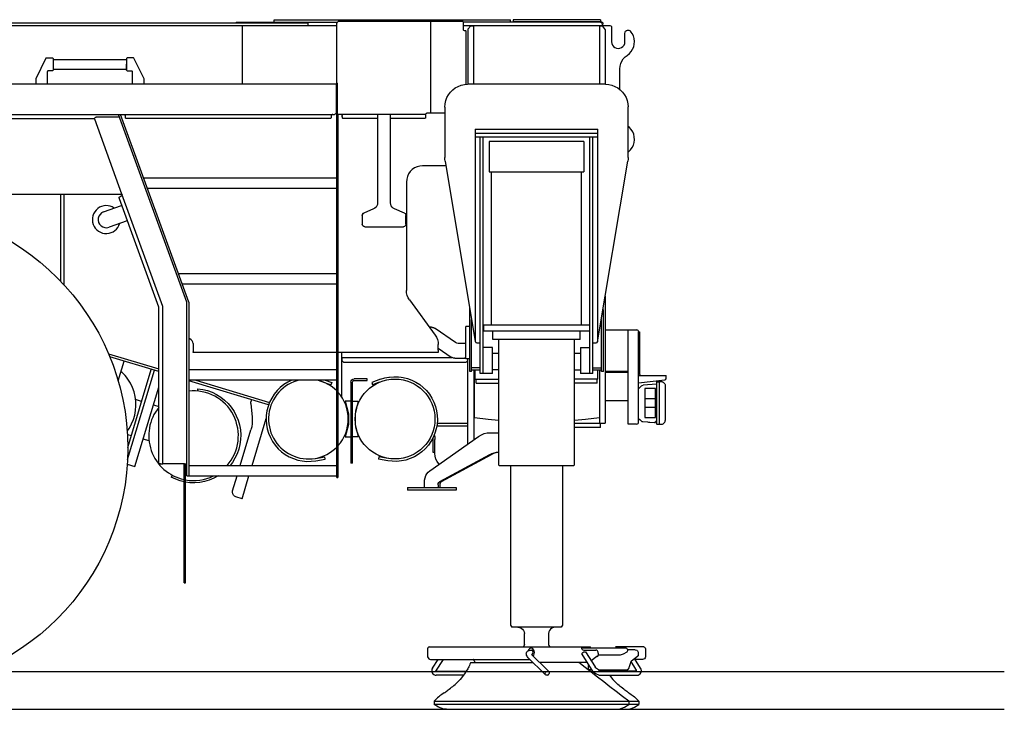
# Model space of a CAD drawing. Extents: x 129 to 69770, y -18 to 34450.
# Drawn here: x 14686 to 17721, y 4990 to 7114 of the extents above; entities that cross this region are included whole.
import ezdxf

# ---------------------------------------------------------------- set-up
doc = ezdxf.new("R2010")
doc.units = 0
doc.layers.add('LY_1', color=7, linetype='CONTINUOUS')

msp = doc.modelspace()

# ---------------------------------------------------------------- linework, layer by layer
at = {"layer": 'LY_1', "color": 104, "linetype": 'CONTINUOUS'}
for p, q in [((8007.807209, 7103.761383), (15575.342534, 7103.761383)), ((15352.807136, 7105.760883), (15664.285109, 7105.760883)), ((15352.807136, 7105.760883), (15352.807136, 7103.761383)), ((15469.807875, 7113.761382), (16198.810547, 7113.761382)), ((15469.807875, 7105.760883), (15469.807875, 7113.761382)), ((15575.342534, 7095.760883), (15575.342534, 7105.760883)), ((16052.307869, 7108.260882), (15668.972907, 7108.260882)), ((15951.50099, 7108.260882), (15951.50099, 6826.258945)), ((16052.307869, 7108.260882), (16052.307869, 7083.761383)), ((16475.807625, 7105.760883), (16052.307869, 7105.760883)), ((16198.810547, 7105.760883), (16198.810547, 7113.761382)), ((16206.920904, 7113.260882), (16206.884287, 7105.760883)), ((16206.896487, 7108.260882), (16475.807625, 7108.260882)), ((16475.807625, 7113.260882), (16206.920904, 7113.260882)), ((16475.807625, 7113.260882), (16475.807625, 7108.260882)), ((7999.806729, 7095.760883), (15662.307873, 7095.760883)), ((15372.807136, 6916.261384), (15372.807136, 7095.760883)), ((15662.304213, 7100.760883), (15662.304213, 6918.258444)), ((16052.307869, 7095.760883), (16505.307124, 7095.760883)), ((16055.307129, 7080.760883), (16058.272229, 7080.760883)), ((16061.269049, 7075.727923), (16061.269049, 6914.401024)), ((16061.272709, 7077.761623), (16061.272709, 7075.727923)), ((16066.807389, 7084.761143), (16076.807389, 7094.761143)), ((16066.807389, 7084.761143), (16066.807389, 6914.761144)), ((16076.807389, 7094.761143), (16084.807869, 7094.761143)), ((16084.807869, 7094.761143), (16084.807869, 7075.727923)), ((16084.807869, 7075.727923), (16084.807869, 6914.761144)), ((16472.807125, 7094.761143), (16480.807625, 7094.761143)), ((16472.807125, 7094.761143), (16472.807125, 6914.761144)), ((16480.807625, 7100.760883), (16480.807625, 7095.760883)), ((16480.807625, 7094.761143), (16490.807625, 7082.843403)), ((16483.307625, 7095.760883), (16483.307625, 7100.760883)), ((16490.807625, 7082.843403), (16490.807625, 6914.761144)), ((16510.307124, 7090.760883), (16510.307124, 7075.727923)), ((16510.307124, 7075.727923), (16510.307124, 7045.760883)), ((16570.629404, 7075.727923), (16568.932624, 7078.110743)), ((16551.306884, 7045.760883), (16551.306884, 7071.641023)), ((14766.24525, 6995.126406), (14734.803002, 6931.260164)), ((14768.041522, 6996.239404), (14786.807402, 6996.070944)), ((14788.803242, 6993.880174), (14788.803242, 6958.45383)), ((14788.803242, 6991.261384), (15014.807879, 6991.261384)), ((15035.573259, 6996.239404), (15016.807399, 6996.070944)), ((15068.803239, 6931.260164), (15037.362895, 6995.122538)), ((14770.802762, 6916.258944), (14770.802762, 6954.261864)), ((14786.610796, 6956.261384), (14772.807142, 6956.261384)), ((14788.803242, 6961.261384), (15014.807879, 6961.261384)), ((15016.807399, 6956.261384), (15030.807639, 6956.261384)), ((15032.802259, 6954.273637), (15032.802259, 6916.258944)), ((16535.806404, 6898.046045), (16535.806404, 6962.245264)), ((14734.803002, 6931.258944), (14734.803002, 6916.258944)), ((15068.803239, 6916.258944), (15068.803239, 6931.258944)), ((13300.800336, 6916.263824), (15660.803973, 6916.258944)), ((15660.803973, 6916.258944), (15660.803973, 6827.013325)), ((15660.803973, 6913.761384), (15664.807873, 6913.761384)), ((15662.304213, 6918.258444), (15664.804213, 6918.258444)), ((15664.804213, 6825.259185), (15664.804213, 6918.258444)), ((16066.306889, 6914.761144), (16065.674569, 6914.715964)), ((15660.803973, 6833.758945), (15664.804213, 6833.758945)), ((15662.808353, 5703.763837), (15662.808353, 6833.758945)), ((13300.799116, 6822.018225), (15655.803973, 6822.013315)), ((13305.799116, 6809.792865), (14916.661429, 6809.792865)), ((15000.828379, 6576.105128), (14916.772, 6807.048725)), ((14993.338716, 6813.758945), (14921.47048, 6813.758945)), ((15200.802757, 6243.760695), (14990.333842, 6822.014702)), ((15206.801277, 6243.760357), (14996.332539, 6822.016985)), ((15010.802759, 6814.769685), (15010.802759, 6811.081945)), ((15640.803973, 6809.787985), (15015.802759, 6809.787985)), ((15645.803973, 6817.875632), (15645.803973, 6811.081945)), ((15666.802493, 6822.526652), (15666.802493, 6012.732333)), ((15936.25441, 6822.013325), (15668.720008, 6822.013325)), ((15679.804213, 6814.769685), (15679.804213, 6811.269925)), ((15679.804213, 6811.269925), (15680.205813, 6810.176165)), ((15788.821552, 6809.787985), (15682.803473, 6809.787985)), ((15788.803232, 6822.013325), (15788.803232, 6549.538968)), ((15828.803231, 6549.538968), (15828.803231, 6822.015765)), ((15933.19777, 6809.787985), (15828.808111, 6809.787985)), ((15936.25441, 6822.013325), (15936.19703, 6821.043881)), ((15936.19703, 6821.043881), (15936.19703, 6810.564365)), ((15995.83937, 6826.258945), (15940.67823, 6826.258945)), ((15999.651509, 6663.758947), (15927.80347, 6663.758947)), ((15662.808353, 6625.758447), (15067.764988, 6625.758447)), ((15662.808353, 6593.758948), (15079.411883, 6593.758948)), ((15877.803471, 6613.758947), (15877.803471, 6280.039471)), ((15001.646259, 6575.621728), (11919.42095, 6575.621728)), ((14811.557141, 6575.621728), (14811.557141, 6308.56384)), ((14821.547381, 6575.621728), (14821.547381, 6297.960979)), ((14992.26638, 6567.668848), (14995.73074, 6568.929848)), ((15114.337898, 6228.494188), (14992.76076, 6562.527248)), ((14995.73074, 6568.929848), (14996.481459, 6569.202048)), ((15126.563258, 6230.651375), (15000.828379, 6576.105128)), ((14943.946739, 6521.603267), (14999.320774, 6541.756116)), ((15776.564472, 6531.105128), (15746.199472, 6518.320708)), ((15871.408211, 6518.320708), (15841.043231, 6531.105128)), ((15741.303232, 6510.947668), (15741.303232, 6484.259429)), ((15876.303231, 6484.259429), (15876.303231, 6510.948415)), ((15016.421697, 6494.771348), (14961.047302, 6474.617277)), ((15749.303712, 6476.258949), (15868.303971, 6476.258949)), ((15662.808353, 6330.75845), (15175.13648, 6330.75845)), ((15662.808353, 6298.758951), (15186.783375, 6298.758951)), ((16490.807625, 6262.253811), (16490.807625, 5870.760895)), ((15114.337898, 5751.263836), (15114.337898, 6228.494188)), ((15126.563258, 5746.263836), (15126.563258, 6230.651375)), ((15200.802757, 5708.763836), (15200.802757, 6243.760695)), ((15206.801277, 6243.760357), (15206.801277, 5708.763836)), ((15887.389651, 6250.599771), (15966.14453, 6142.491852)), ((16072.807129, 6029.761153), (16072.807129, 6226.375741)), ((16484.807865, 6029.761153), (16484.807865, 6221.405431)), ((15954.66749, 6166.258952), (15948.83619, 6166.258952)), ((16029.530769, 6119.700112), (15965.88453, 6162.816572)), ((16060.806409, 6068.761393), (16060.806409, 6168.761392)), ((16072.807129, 6168.761392), (16060.807629, 6168.761392)), ((16078.808109, 6029.761153), (16078.808109, 6190.49705)), ((16478.808105, 6029.761153), (16478.808105, 6190.508212)), ((16490.796644, 6158.260884), (16587.795892, 6158.260884)), ((16539.296268, 6158.260884), (16541.292128, 6158.260884)), ((16561.797624, 6028.260885), (16561.797624, 6158.260884)), ((16593.68728, 5874.46089), (16593.68728, 6152.26088)), ((16593.68728, 6152.26088), (16596.88728, 6152.26088)), ((16596.88728, 6021.260885), (16596.88728, 6152.26112)), ((15220.302257, 6116.258952), (15220.302257, 6096.258953)), ((15975.73073, 6096.258953), (15975.73073, 6113.050932)), ((15975.73439, 6101.791173), (16015.723389, 6074.701333)), ((16060.806409, 6116.258952), (16040.747809, 6116.258952)), ((14959.45182, 6084.759201), (15114.331798, 6038.076824)), ((15114.331798, 6029.721109), (14963.441325, 6075.202337)), ((15220.302257, 6088.758953), (15220.302257, 6091.258953)), ((15662.808353, 6088.758953), (15220.302257, 6088.758953)), ((15975.73073, 6088.758953), (15666.807393, 6088.758953)), ((15678.808113, 5950.539851), (15678.808113, 6088.761393)), ((15679.806653, 6073.761393), (16017.466569, 6073.761393)), ((15679.806653, 6062.760413), (15679.806653, 6073.761393)), ((16026.940429, 6071.258953), (16051.803709, 6071.258953)), ((16060.803969, 6071.258953), (16056.803709, 6071.258953)), ((14989.087608, 6001.801716), (15007.233419, 6062.002353)), ((15683.806893, 6058.761393), (15679.806653, 6062.760413)), ((15683.806893, 6058.761393), (16061.806169, 6058.761393)), ((16072.807129, 6068.761393), (16060.806409, 6068.761393)), ((16065.806409, 6062.760413), (16061.806169, 6058.761393)), ((16065.807629, 6068.761393), (16065.807629, 5805.672424)), ((16104.807868, 6041.761873), (16078.808109, 6041.761873)), ((16452.807125, 6041.761873), (16478.808105, 6041.761873)), ((15018.002234, 5759.174211), (15100.677058, 6033.836905)), ((15018.80256, 5796.525025), (15091.102546, 6036.722843)), ((15662.808353, 6035.758453), (15206.801277, 6035.758453)), ((15666.808613, 6012.732333), (15666.808613, 5703.763837)), ((16078.808109, 6029.761153), (16072.807129, 6029.761153)), ((16078.808109, 6035.760893), (16104.807868, 6035.760893)), ((16085.807629, 6035.760893), (16085.807629, 5819.704995)), ((16087.307869, 6028.539213), (16089.807869, 6030.703533)), ((16087.307869, 5888.536775), (16087.307869, 6028.539213)), ((16089.807869, 6006.761873), (16089.807869, 6035.760893)), ((16452.807125, 6035.760893), (16478.808105, 6035.760893)), ((16467.807125, 6006.761873), (16467.807125, 6035.760893)), ((16472.807125, 6035.760893), (16472.807125, 5870.760895)), ((16484.807865, 6029.761153), (16478.808105, 6029.761153)), ((16490.796644, 6031.261364), (16561.687281, 6031.261364)), ((16490.796644, 6028.260884), (16561.797624, 6028.260884)), ((16561.687281, 5868.26089), (16561.687281, 6028.260885)), ((16593.68728, 6018.260885), (16678.687277, 6018.260885)), ((16678.687277, 6009.507133), (16678.687277, 6018.260885)), ((15040.781483, 5737.703111), (15114.337898, 5982.073315)), ((15662.808353, 6003.763834), (15206.801277, 6003.763834)), ((15453.084235, 5927.616374), (15206.807397, 6001.847334)), ((15228.178237, 6003.761394), (15455.885755, 5935.127354)), ((15605.733354, 6003.763834), (15645.127693, 5989.425454)), ((15627.667973, 6003.761394), (15647.693613, 5996.472574)), ((15647.693613, 5996.472574), (15645.127693, 5989.425454)), ((15706.808612, 5997.761634), (15706.808612, 5747.761636)), ((15711.808612, 5747.761636), (15711.808612, 5997.761634)), ((15756.808612, 6007.761633), (15716.808612, 6007.761633)), ((15716.808612, 6002.761634), (15756.808612, 6002.761634)), ((15756.808612, 6002.761634), (15756.808612, 6007.761633)), ((15798.174571, 6006.390773), (15770.923592, 5996.472574)), ((15770.923592, 5996.472574), (15773.49066, 5989.424652)), ((15793.986332, 5996.885174), (15773.489512, 5989.424234)), ((16089.807869, 6006.761873), (16161.341068, 6006.761873)), ((16092.307869, 5993.761394), (16092.307869, 6006.761873)), ((16092.307869, 5993.761394), (16161.341068, 5993.761394)), ((16467.807125, 6006.761873), (16396.273925, 6006.761873)), ((16465.307125, 5993.761394), (16396.273925, 5993.761394)), ((16465.307125, 5993.761394), (16465.307125, 6006.761873)), ((16593.68728, 5995.060886), (16674.271483, 6004.54138)), ((16602.43728, 5985.552146), (16593.68728, 5976.802146)), ((16648.800798, 5990.760886), (16607.5349, 5987.875419)), ((16648.800798, 5997.261877), (16648.800798, 5869.261118)), ((16649.800558, 5998.262105), (16656.801278, 5998.262105)), ((16665.729497, 5998.761365), (16656.801278, 5998.761365)), ((16656.801278, 5993.761365), (16656.801278, 5872.76161)), ((16665.729497, 5998.380505), (16665.729497, 5998.761365)), ((16674.336677, 5992.225725), (16669.265877, 5997.296525)), ((16675.801537, 5988.690566), (16676.801277, 5988.690566)), ((16676.801277, 5879.26187), (16676.801277, 5988.686906)), ((15234.246131, 5969.943899), (15234.904317, 5977.213534)), ((16612.801039, 5978.260886), (16612.801039, 5888.260889)), ((16645.801538, 5978.260886), (16612.801039, 5978.260886)), ((16645.801538, 5888.260889), (16645.801538, 5978.260886)), ((15061.468039, 5938.285314), (15042.680632, 5943.94848)), ((15097.886498, 5927.350254), (15114.737078, 5922.270914)), ((15397.868175, 5931.225994), (15402.162615, 5889.446195)), ((15400.443855, 5943.785794), (15398.426035, 5937.082914)), ((15689.208513, 5938.761394), (15698.808112, 5900.261635)), ((15706.808612, 5938.761394), (15689.208513, 5938.761394)), ((15711.808612, 5938.761394), (15729.408712, 5938.761394)), ((15729.408712, 5938.761394), (15719.809092, 5900.261635)), ((16561.687281, 5939.761724), (16489.796904, 5939.761724)), ((16645.801538, 5946.260886), (16612.801039, 5946.260886)), ((16612.801039, 5920.260889), (16645.801538, 5920.260889)), ((15698.808112, 5900.261635), (15698.808112, 5867.261155)), ((15719.809092, 5900.261635), (15719.809092, 5867.261155)), ((15401.993791, 5740.763336), (15445.473155, 5885.216475)), ((15698.808112, 5867.261155), (15689.208513, 5828.761395)), ((15719.809092, 5867.261155), (15729.408712, 5828.761395)), ((15971.443619, 5862.761635), (16065.807629, 5862.761635)), ((15972.511656, 5870.760895), (16065.807629, 5870.760895)), ((16396.273925, 5870.760895), (16490.807625, 5870.760895)), ((16475.810065, 5857.762855), (16475.810065, 5870.760895)), ((16587.48728, 5868.26089), (16561.687281, 5868.26089)), ((16606.20802, 5875.73281), (16620.895519, 5874.70497)), ((16612.801039, 5888.260889), (16645.801538, 5888.260889)), ((16628.119639, 5874.19961), (16642.370138, 5873.20351)), ((16645.122818, 5873.01187), (16645.331558, 5876.00381)), ((16648.800798, 5875.76089), (16645.331537, 5876.003504)), ((16649.800558, 5868.26089), (16656.801278, 5868.26089)), ((16656.801278, 5867.76161), (16665.729497, 5867.76161)), ((16674.336677, 5874.29727), (16669.265877, 5869.22525)), ((16676.801277, 5879.26187), (16675.801537, 5879.26187)), ((16675.801537, 5877.83241), (16675.801537, 5879.26187)), ((15017.57003, 5836.62915), (15029.721219, 5832.966715)), ((15365.441416, 5740.760896), (15398.441915, 5850.399575)), ((15689.208513, 5828.761395), (15706.808612, 5828.761395)), ((15729.408712, 5828.761395), (15711.808612, 5828.761395)), ((16475.810065, 5857.762855), (16396.273925, 5857.762855)), ((15084.301612, 5816.556177), (15066.140879, 5822.030435)), ((15959.60279, 5825.683995), (15959.60279, 5781.760656)), ((15965.80763, 5777.761636), (15965.80763, 5820.760895)), ((15597.167493, 5762.629796), (15625.727053, 5767.665196)), ((15627.029553, 5760.279936), (15625.727053, 5767.665196)), ((15792.890152, 5767.665196), (15791.587652, 5760.279936)), ((15821.449711, 5762.629796), (15792.890152, 5767.665196)), ((15959.60279, 5781.760656), (15965.80763, 5781.760656)), ((15017.141859, 5744.819736), (15040.781483, 5737.703111)), ((15119.319598, 5746.263836), (15115.633078, 5746.263836)), ((15193.308858, 5746.263836), (15126.563258, 5746.263836)), ((15192.309098, 5378.76262), (15192.309098, 5746.261396)), ((15196.808617, 5378.76262), (15196.808617, 5746.261396)), ((15206.807397, 5740.763336), (15662.808353, 5740.763336)), ((15598.469973, 5755.243316), (15627.029553, 5760.279936)), ((15711.808612, 5747.761636), (15706.808612, 5747.761636)), ((15820.147231, 5755.243316), (15791.587652, 5760.279936)), ((15156.033044, 5710.780195), (15152.779078, 5704.753817)), ((15200.808857, 5708.763836), (15662.808353, 5708.763836)), ((15341.950216, 5662.717697), (15355.810076, 5708.761396)), ((15371.141341, 5638.266883), (15392.360376, 5708.761396)), ((15662.808353, 5703.763837), (15666.808613, 5703.763837)), ((15371.141341, 5638.266883), (15351.990496, 5644.031177)), ((15192.309098, 5378.76262), (15196.808617, 5378.76262)), ((2982.664829, 5105.759927), (17720.905631, 5105.759927)), ((2982.664829, 4989.759927), (17720.905631, 4989.759927))]:
    msp.add_line(p, q, dxfattribs=at)
at = {"layer": 'LY_1', "color": 130, "linetype": 'CONTINUOUS'}
for p, q in [((16491.306885, 6914.761144), (16066.306889, 6914.761144)), ((15996.306889, 6844.761145), (15996.306889, 6689.574367)), ((16561.306884, 6689.574367), (16561.306884, 6845.360505)), ((16089.806649, 6776.760646), (16467.807125, 6776.760646)), ((16089.806649, 6776.760646), (16089.806649, 6750.760886)), ((16467.807125, 6750.760886), (16467.807125, 6776.760646)), ((16089.806649, 6764.761146), (16467.807125, 6764.761146)), ((16089.806649, 6752.760406), (16467.807125, 6752.760406)), ((16090.806409, 6750.760886), (16089.806649, 6750.760886)), ((16090.806409, 6121.100252), (16090.806409, 6750.760886)), ((16104.806648, 6023.761393), (16104.806648, 6752.760406)), ((16114.806648, 6023.761393), (16114.806648, 6752.760406)), ((16424.806645, 6738.761386), (16132.807128, 6738.761386)), ((16132.807128, 6738.761386), (16132.807128, 6645.487447)), ((16424.806645, 6738.761386), (16424.806645, 6645.487447)), ((16442.807125, 6023.761393), (16442.807125, 6752.760406)), ((16452.807125, 6023.761393), (16452.807125, 6752.760406)), ((16466.806165, 6750.760886), (16466.806165, 6121.100252)), ((16467.807125, 6750.760886), (16466.806165, 6750.760886)), ((15997.265149, 6678.026527), (16090.108169, 6122.936192)), ((16467.293116, 6121.672941), (16560.347424, 6678.026527)), ((16132.807128, 6645.487447), (16424.806645, 6645.487447)), ((16140.307128, 6173.761392), (16140.307128, 6645.487447)), ((16417.306645, 6173.761392), (16417.306645, 6645.487447)), ((16115.806408, 6173.761392), (16441.806165, 6173.761392)), ((16115.806408, 6173.761392), (16115.806408, 6155.760892)), ((16441.806165, 6173.761392), (16441.806165, 6155.760892)), ((16115.806408, 6155.760892), (16441.806165, 6155.760892)), ((16143.808108, 6128.761392), (16143.808108, 6155.760892)), ((16413.808105, 6128.761392), (16413.808105, 6155.760892)), ((16090.108169, 6122.936192), (16090.807629, 6121.280912)), ((16095.039809, 6118.761392), (16104.806648, 6118.761392)), ((16142.660648, 6103.761393), (16114.806648, 6103.761393)), ((16142.660648, 6023.761393), (16142.660648, 6103.761393)), ((16413.808105, 6128.761392), (16143.808108, 6128.761392)), ((16161.341068, 6128.761392), (16161.341068, 5742.761636)), ((16396.273925, 5742.761636), (16396.273925, 6128.761392)), ((16414.806645, 6103.761393), (16442.807125, 6103.761393)), ((16414.806645, 6103.761393), (16414.806645, 6023.761393)), ((16452.807125, 6118.761392), (16462.572765, 6118.761392)), ((16142.660648, 6086.440833), (16161.341068, 6086.440833)), ((16396.273925, 6086.440833), (16414.807865, 6086.440833)), ((16142.660648, 6023.761393), (16104.806648, 6023.761393)), ((16161.598648, 6035.760893), (16142.660648, 6035.760893)), ((16452.807125, 6023.761393), (16414.806645, 6023.761393)), ((15949.52589, 5724.082436), (16100.257088, 5829.844155)), ((16136.524168, 5841.760655), (16161.341068, 5841.760655)), ((16133.711668, 5774.032396), (15980.23023, 5690.328777)), ((16138.854508, 5774.032396), (15985.37305, 5690.328777)), ((16161.341068, 5742.761636), (16163.339368, 5740.760896)), ((16163.339368, 5740.760896), (16394.275646, 5740.760896)), ((16198.807497, 5740.760896), (16198.807497, 5248.904815)), ((16358.807497, 5740.760896), (16358.807497, 5248.901756)), ((16396.273925, 5742.761636), (16394.275646, 5740.760896)), ((15933.39063, 5672.760655), (15933.39063, 5688.849277)), ((15975.52321, 5681.101477), (15975.52321, 5672.760655)), ((15980.66603, 5681.101477), (15980.66603, 5672.760655)), ((15881.363304, 5672.760655), (15881.363304, 5664.760655)), ((15881.363304, 5672.760655), (16031.017233, 5672.760655)), ((16031.017233, 5664.760655), (15881.363304, 5664.760655)), ((16031.017233, 5672.760655), (16031.017233, 5664.760655)), ((16198.807497, 5248.904815), (16202.477021, 5242.759425)), ((16355.139499, 5242.759425), (16202.477021, 5242.759425)), ((16241.456954, 5189.759425), (16241.456954, 5222.759425)), ((16316.15959, 5222.759547), (16316.15959, 5189.759547)), ((16358.807497, 5248.901756), (16355.139499, 5242.759425)), ((15942.57946, 5172.760405), (15942.57946, 5155.260405)), ((15948.3656, 5181.759425), (16445.454215, 5181.759425)), ((16555.120974, 5177.760405), (16417.783134, 5177.760405)), ((16421.862915, 5172.760405), (16424.664415, 5172.284325)), ((16424.664415, 5172.284325), (16461.371069, 5172.284325)), ((16430.153644, 5166.27702), (16459.698595, 5120.315346)), ((16445.454215, 5177.760405), (16445.454215, 5181.759425)), ((16469.126095, 5162.259925), (16469.126095, 5156.759425)), ((16609.248153, 5181.759425), (16522.529764, 5181.759425)), ((16559.111454, 5173.760165), (16559.111454, 5169.610985)), ((16582.952755, 5172.760405), (16559.111454, 5172.760405)), ((16592.540394, 5162.259925), (16592.540394, 5156.759425)), ((16615.033073, 5172.760405), (16615.033073, 5155.260405)), ((15951.77258, 5143.259665), (16258.952725, 5143.259665)), ((15957.83206, 5116.382248), (15975.10876, 5143.259665)), ((15968.254048, 5106.838766), (15991.66516, 5143.259665)), ((16075.600699, 5133.760165), (16268.49221, 5133.760165)), ((16087.254759, 5138.261546), (16087.254759, 5133.760165)), ((16265.805777, 5159.059225), (16263.124998, 5158.846235)), ((16418.119201, 5159.243954), (16447.663695, 5113.279206)), ((16465.035515, 5152.760405), (16447.306035, 5139.397365)), ((16466.060915, 5152.760405), (16465.035515, 5152.760405)), ((16536.496215, 5156.223545), (16469.016235, 5156.223545)), ((16565.941274, 5121.062406), (16570.323594, 5136.777745)), ((16585.221074, 5113.279206), (16570.260807, 5136.552587)), ((16572.006954, 5139.397365), (16589.96163, 5152.930125)), ((16599.80585, 5116.346701), (16580.752074, 5145.987945)), ((16605.841173, 5143.259665), (16582.506214, 5143.259665)), ((15968.254048, 5106.838766), (16062.331659, 5106.838766)), ((16305.714236, 5097.952046), (16305.842396, 5100.433746)), ((16439.395875, 5126.142965), (16438.360715, 5122.429586)), ((16439.908575, 5113.749166), (16442.789415, 5112.380766)), ((16442.789415, 5112.380766), (16445.047735, 5111.665426)), ((16445.047735, 5111.665426), (16448.853875, 5111.665426)), ((16468.442495, 5111.665426), (16556.892214, 5111.665426)), ((16477.447635, 5108.337806), (16587.475749, 5108.337806)), ((16492.477863, 5111.665426), (16494.403195, 5108.337806)), ((16054.835319, 5094.615866), (15969.716053, 5094.615866)), ((16312.605096, 5095.171286), (16315.554316, 5097.330726)), ((16474.699397, 5094.692786), (16587.983429, 5094.692786)), ((15970.20154, 5021.803367), (15963.1007, 5014.759927)), ((15963.1007, 5014.759927), (16594.513054, 5014.759927)), ((15963.1007, 5014.759927), (15963.1007, 5004.193507)), ((16563.100694, 5014.759927), (16563.100694, 5004.193507)), ((16594.513054, 5014.759927), (16594.513054, 5004.193507)), ((16594.513054, 5004.193507), (15963.1007, 5004.193507)), ((15976.49792, 4996.459127), (15963.1007, 5004.193507)), ((16001.497919, 4989.759927), (16556.114614, 4989.759927)), ((16549.703494, 4996.459127), (16563.100694, 5004.193507)), ((16581.114614, 4996.457907), (16594.513054, 5004.193507))]:
    msp.add_line(p, q, dxfattribs=at)
at = {"layer": 'LY_1', "color": 104, "linetype": 'CONTINUOUS'}
for points in [[(15668.972907, 7108.260882), (15667.592293, 7107.926422), (15666.612073, 7107.546782), (15665.109393, 7106.608062), (15663.834973, 7105.298243), (15663.194113, 7104.298483), (15662.742453, 7103.276763), (15662.460453, 7102.272123), (15662.335953, 7101.416403), (15662.307873, 7100.760883)], [(16475.807625, 7108.260882), (16478.677485, 7107.690822), (16481.111585, 7106.064843), (16482.737545, 7103.631983), (16483.307625, 7100.760883)], [(16475.807625, 7105.760883), (16478.307625, 7105.091943), (16480.137445, 7103.260883), (16480.807625, 7100.760883)], [(16052.307869, 7083.761383), (16052.709489, 7082.261143), (16053.808109, 7081.163723), (16055.307129, 7080.760883)], [(16058.272229, 7080.760883), (16059.772469, 7080.359283), (16060.869889, 7079.261863), (16061.272709, 7077.761623)], [(16505.307124, 7095.760883), (16507.807124, 7095.091943), (16509.638184, 7093.260883), (16510.307124, 7090.760883)], [(16551.306884, 7071.641023), (16551.907464, 7075.054103), (16552.295664, 7075.727923)], [(16552.295664, 7075.727923), (16553.637204, 7078.057023), (16556.287364, 7080.289703), (16559.540524, 7081.483543), (16563.006104, 7081.495743), (16566.266604, 7080.325103), (16568.932624, 7078.110743)], [(16558.306404, 7004.003084), (16564.945804, 7009.230123), (16570.609864, 7015.500883), (16575.137444, 7022.635883), (16578.397944, 7030.431303), (16580.301024, 7038.664943), (16580.789304, 7047.101223), (16579.849364, 7055.498443), (16577.509284, 7063.618563), (16573.834964, 7071.228423), (16570.629404, 7075.727923)], [(16510.307124, 7045.760883), (16511.005364, 7040.455723), (16513.052484, 7035.510643), (16516.310544, 7031.265043), (16520.556164, 7028.008203), (16525.501224, 7025.959863), (16530.806404, 7025.261623), (16536.112804, 7025.959863), (16541.056644, 7028.008203), (16545.302244, 7031.265043), (16548.560304, 7035.510643), (16550.608644, 7040.455723), (16551.306884, 7045.760883)], [(14766.248302, 6995.124904), (14766.985622, 6995.937884), (14768.041522, 6996.239404)], [(15014.802999, 6993.880097), (15014.802999, 6971.891264), (15014.802999, 6967.009664), (15014.802999, 6962.923984), (15014.802999, 6959.988184), (15014.802999, 6958.453764), (15014.802999, 6959.988184), (15014.802999, 6962.923984), (15014.802999, 6967.009664), (15014.802999, 6971.891264), (15014.802999, 6977.150044)], [(15037.367699, 6995.124904), (15036.630379, 6995.937884), (15035.573259, 6996.239404)], [(16535.806404, 6962.245264), (16536.483884, 6970.444724), (16538.495604, 6978.422024), (16541.790284, 6985.962304), (16546.275144, 6992.859284), (16551.830564, 6998.927404), (16558.306404, 7004.003084)], [(14772.807142, 6956.261384), (14771.393582, 6955.675444), (14770.807642, 6954.261864)], [(15030.807639, 6956.261384), (15032.221219, 6955.675444), (15032.807139, 6954.261864)], [(14916.772, 6807.048725), (14916.5132, 6809.412005), (14917.37502, 6811.626365), (14919.1609, 6813.193745), (14921.47048, 6813.758945)], [(15005.802759, 6822.013325), (15007.353039, 6821.705725), (15008.744639, 6820.823145), (15009.614999, 6819.840485), (15010.255879, 6818.723545), (15010.666039, 6817.538245), (15010.802759, 6816.462805)], [(15010.802759, 6816.462805), (15010.802759, 6815.431305), (15010.802759, 6814.769685)], [(15015.802759, 6809.787985), (15013.302759, 6809.961325), (15011.472919, 6810.434965), (15010.802759, 6811.081945)], [(15645.803973, 6811.081945), (15645.133793, 6810.434965), (15643.303973, 6809.961325), (15640.803973, 6809.787985)], [(15650.803973, 6822.013325), (15649.254893, 6821.705725), (15647.862073, 6820.823145), (15647.067393, 6819.944245), (15645.803973, 6817.875632)], [(15660.803973, 6827.013325), (15660.133793, 6824.513325), (15658.303973, 6822.683505), (15655.803973, 6822.013325)], [(15668.720008, 6822.013325), (15666.303233, 6822.660305), (15665.205813, 6823.758945), (15664.804213, 6825.259185)], [(15676.641244, 6822.013325), (15677.987813, 6820.893945), (15678.656753, 6820.074865), (15679.179213, 6819.167865), (15679.645513, 6817.876365), (15679.804213, 6816.687405), (15679.804213, 6816.673985)], [(15679.804213, 6814.769685), (15679.804213, 6815.505765), (15679.804213, 6816.673985)], [(15682.803473, 6809.787985), (15681.303233, 6809.891745), (15680.205813, 6810.176165), (15680.242453, 6810.167625)], [(15936.19703, 6810.564365), (15935.79541, 6810.176165), (15934.69679, 6809.891745), (15933.19777, 6809.787985)], [(15936.25441, 6822.013325), (15937.14185, 6824.182525), (15938.92041, 6825.709625), (15940.67823, 6826.133205)], [(16561.308104, 6706.256507), (16562.342044, 6706.959626), (16568.471204, 6712.877586), (16573.509044, 6719.750146), (16577.304204, 6727.378326), (16579.750484, 6735.539946), (16580.775884, 6743.998206), (16580.349864, 6752.508946), (16578.484624, 6760.821926), (16575.235104, 6768.699126), (16570.695324, 6775.908606), (16564.997064, 6782.244046), (16561.308104, 6785.152986)], [(15927.80347, 6663.758947), (15919.12061, 6662.999667), (15910.70265, 6660.743807), (15902.80347, 6657.059727), (15895.663591, 6652.060947), (15889.501471, 6645.898827), (15884.501471, 6638.758947), (15880.819831, 6630.859767), (15878.563971, 6622.441807), (15877.803471, 6613.758947)], [(14992.76076, 6562.527248), (14992.06862, 6564.935708), (14991.88796, 6566.818028), (14992.26638, 6567.668848)], [(14997.323739, 6569.508448), (14996.352059, 6569.155668), (14995.73074, 6568.929848)], [(15000.828379, 6576.105128), (15001.068859, 6574.545068), (15000.716079, 6572.933748), (15000.089859, 6571.780188), (14999.259779, 6570.796288), (14998.285659, 6570.005288), (14997.323739, 6569.508448)], [(15788.803232, 6549.538968), (15788.256352, 6544.891748), (15786.645032, 6540.499668), (15784.057132, 6536.603188), (15780.634292, 6533.413488), (15776.564472, 6531.105128)], [(15841.043231, 6531.105128), (15836.972171, 6533.413488), (15833.550551, 6536.603188), (15830.962651, 6540.499668), (15829.350111, 6544.891748), (15828.803231, 6549.538968)], [(15746.199472, 6518.320708), (15743.625012, 6516.582428), (15741.906252, 6513.994528), (15741.303232, 6510.947668)], [(15741.303232, 6510.947668), (15741.906252, 6513.994528), (15743.625012, 6516.582428), (15746.199472, 6518.320708)], [(15871.408211, 6518.320708), (15873.982671, 6516.582428), (15875.701431, 6513.994528), (15876.303231, 6510.948415)], [(15749.303712, 6476.258949), (15746.242192, 6476.868069), (15743.646992, 6478.601469), (15741.912372, 6481.197909), (15741.303232, 6484.259429)], [(15876.303231, 6484.259429), (15875.695331, 6481.197909), (15873.960711, 6478.601469), (15871.365491, 6476.868069), (15868.303971, 6476.258949)], [(15887.389651, 6250.599771), (15883.275891, 6257.297771), (15880.260751, 6264.558511), (15878.422371, 6272.202551), (15877.803471, 6280.039471)], [(15954.66749, 6166.258952), (15958.61037, 6165.865872), (15962.39943, 6164.703772), (15965.88453, 6162.816572)], [(15965.88453, 6162.816572), (15962.39943, 6164.703772), (15958.61037, 6165.865872), (15954.66749, 6166.258952)], [(15966.14453, 6142.491852), (15970.25953, 6135.792632), (15973.27345, 6128.531892), (15975.11183, 6120.889072), (15975.73073, 6113.050932)], [(15210.302257, 6130.400792), (15209.325697, 6130.508212), (15208.388197, 6130.615632), (15207.523937, 6130.723052), (15206.807397, 6130.824372)], [(15220.302257, 6116.258952), (15219.597917, 6120.802412), (15217.549577, 6124.919832), (15214.351337, 6128.221832), (15210.302257, 6130.400792)], [(16040.747809, 6116.258952), (16036.804949, 6116.652012), (16033.015869, 6117.814112), (16029.530769, 6119.700112)], [(15220.302257, 6096.258953), (15220.302257, 6093.386633), (15220.302257, 6090.956213), (15220.302257, 6089.330233), (15220.302257, 6088.758953)], [(15975.73073, 6096.258953), (15975.73073, 6093.389073), (15975.73073, 6090.956213), (15975.73073, 6089.330233), (15975.73073, 6088.758953)], [(16026.940429, 6071.258953), (16022.997569, 6071.652013), (16019.208509, 6072.814113), (16015.723389, 6074.701333)], [(16051.803709, 6071.258953), (16055.248549, 6071.258953), (16058.168469, 6071.258953), (16060.119149, 6071.258953), (16060.803969, 6071.258953)], [(15014.306179, 6012.732333), (15010.507339, 6017.655433), (15000.537859, 6028.107093), (14997.735119, 6030.488673)], [(15026.913599, 5993.922514), (15019.334239, 6006.218674), (15014.308619, 6012.732333)], [(15798.174571, 6006.390773), (15811.627931, 6010.481353), (15823.500491, 6012.732333)], [(15861.469251, 6012.732333), (15867.445811, 6011.914473), (15881.090831, 6008.519693), (15894.291511, 6003.677154), (15906.89405, 5997.441814), (15918.75441, 5989.886874), (15929.73097, 5981.099034), (15939.69923, 5971.182034), (15948.54323, 5960.250654), (15956.15797, 5948.430574), (15962.45801, 5935.859774), (15967.36891, 5922.683514), (15970.83449, 5909.055574), (15972.81203, 5895.134675), (15973.28077, 5881.081955), (15972.23585, 5867.059735), (15969.68703, 5853.231595), (15965.66603, 5839.757475), (15960.21925, 5826.794835), (15953.40773, 5814.492595), (15945.31325, 5802.996016), (15936.02857, 5792.435716), (15925.66237, 5782.936196), (15914.33301, 5774.607336), (15902.17359, 5767.545576), (15889.325691, 5761.832676), (15875.937031, 5757.535796), (15862.163831, 5754.704996), (15848.166031, 5753.370756), (15834.105971, 5753.551436), (15820.147231, 5755.243316)], [(15823.499271, 6012.732333), (15825.440191, 6013.100993), (15839.456311, 6014.217933), (15853.511491, 6013.821193), (15861.465591, 6012.732333)], [(15017.136979, 5846.421295), (15023.656759, 5855.959875), (15030.517099, 5868.672275), (15036.010279, 5882.031655), (15040.076439, 5895.892735), (15042.671639, 5910.101714), (15043.769059, 5924.504794), (15043.352799, 5938.943274), (15041.430199, 5953.259674), (15038.021999, 5967.296554), (15033.164819, 5980.900054), (15026.913599, 5993.922514)], [(15524.555194, 6003.761394), (15524.325694, 6003.677154), (15511.723154, 5997.441814), (15499.862814, 5989.886874), (15488.886235, 5981.099034), (15478.917975, 5971.182034), (15470.073995, 5960.250654), (15462.459235, 5948.430574), (15456.159195, 5935.859774), (15451.248295, 5922.683514), (15447.782735, 5909.056794), (15445.805195, 5895.134675), (15445.336435, 5881.081955), (15446.381355, 5867.059735), (15448.930195, 5853.231595), (15452.951195, 5839.757475), (15458.397955, 5826.794835), (15465.209495, 5814.492595), (15473.303975, 5802.996016), (15482.588635, 5792.435716), (15492.954855, 5782.936196), (15504.284194, 5774.607336), (15516.443614, 5767.545576), (15529.291514, 5761.832676), (15542.680194, 5757.535796), (15556.453374, 5754.704996), (15570.451194, 5753.370756), (15584.511234, 5753.551436), (15598.469973, 5755.243316)], [(15706.808612, 5997.761634), (15707.570332, 6001.588534), (15709.737072, 6004.831954), (15712.981692, 6006.999913), (15716.808612, 6007.761633)], [(15711.808612, 5997.761634), (15712.478772, 6000.261634), (15714.308612, 6002.091474), (15716.808612, 6002.761634)], [(16602.43728, 5985.552146), (16604.77614, 5987.175686), (16607.53492, 5987.875146)], [(16656.801278, 5998.761365), (16656.801278, 5998.091205), (16656.801278, 5996.261365), (16656.801278, 5993.761365)], [(16665.729497, 5998.380505), (16667.674077, 5998.246225), (16669.265877, 5997.296525)], [(16674.336677, 5992.225725), (16675.420677, 5990.603406), (16675.801537, 5988.690566)], [(15234.904317, 5977.213534), (15249.894537, 5975.063874), (15264.579597, 5971.363934), (15278.799577, 5966.155194), (15292.400657, 5959.495034), (15305.233896, 5951.454254), (15317.158956, 5942.121994), (15328.048836, 5931.598294), (15337.783956, 5919.996734), (15346.258076, 5907.446694), (15353.378436, 5894.081215), (15359.069356, 5880.046795), (15363.268576, 5865.497235), (15365.928476, 5850.588775), (15367.023456, 5835.483795), (15366.538836, 5820.348295), (15364.481956, 5805.344636), (15360.872336, 5790.637616), (15355.751476, 5776.384676), (15349.175556, 5762.743316), (15341.215356, 5749.861236), (15334.184096, 5740.760896)], [(15397.868175, 5931.225994), (15397.855975, 5934.182534), (15398.426035, 5937.082914)], [(15402.162615, 5889.446195), (15402.685075, 5879.593915), (15402.235855, 5869.739175), (15400.816175, 5859.975995), (15398.441915, 5850.399575)], [(16087.307869, 5888.536775), (16129.882328, 5883.205975), (16161.341068, 5880.257975)], [(16396.273925, 5879.982095), (16430.230225, 5883.151035), (16472.807125, 5888.467195)], [(16593.68728, 5885.478708), (16597.99514, 5881.17105), (16599.22438, 5879.94057), (16601.10914, 5878.05581)], [(16601.10914, 5878.05581), (16603.15016, 5876.57631), (16605.87478, 5875.76333)], [(16620.895519, 5874.70497), (16623.555439, 5874.51943), (16626.023699, 5874.34731), (16628.119639, 5874.19961)], [(16642.370138, 5873.20351), (16644.408698, 5873.06069), (16645.122818, 5873.01187)], [(16656.801278, 5872.76161), (16656.801278, 5870.26161), (16656.801278, 5868.43179), (16656.801278, 5867.76161)], [(16665.729497, 5867.76161), (16667.643577, 5868.14247), (16669.265877, 5869.22525)], [(16674.336677, 5874.29727), (16675.420677, 5875.91957), (16675.801537, 5877.83241)], [(15963.60913, 5834.866135), (15965.07643, 5829.285075), (15965.80763, 5820.760895)], [(15978.62745, 5744.501136), (15977.50563, 5745.621736), (15972.50563, 5752.761636), (15968.82277, 5760.660796), (15966.56691, 5769.078776), (15965.80763, 5777.761636)], [(15115.633078, 5746.263836), (15114.984878, 5746.932776), (15114.511238, 5748.763836), (15114.337898, 5751.263836)], [(15119.319598, 5746.263836), (15120.818618, 5746.263836), (15123.393078, 5746.263836), (15126.563258, 5746.263836)], [(15193.308858, 5746.263836), (15196.178718, 5746.263836), (15198.612817, 5746.263836), (15200.238777, 5746.263836), (15200.808857, 5746.263836)], [(15297.744896, 5708.761396), (15284.140157, 5701.362717), (15270.141137, 5695.585117), (15255.617197, 5691.296797), (15240.725837, 5688.544097), (15225.628197, 5687.356357), (15210.489037, 5687.746997), (15196.807397, 5689.537757)], [(15192.307878, 5690.467937), (15180.744158, 5693.230377), (15166.460718, 5698.262117), (15152.779078, 5704.753817)], [(15351.990496, 5644.031177), (15347.763196, 5646.069737), (15344.373296, 5649.315597), (15342.151636, 5653.448897), (15341.316656, 5658.068037), (15341.950216, 5662.717697)]]:
    msp.add_lwpolyline(points, dxfattribs=at)
at = {"layer": 'LY_1', "color": 130, "linetype": 'CONTINUOUS'}
for points in [[(15996.306889, 6844.761145), (15997.019789, 6854.723285), (15999.142589, 6864.481585), (16002.632569, 6873.839505), (16007.418949, 6882.605365), (16013.404069, 6890.600985), (16020.467049, 6897.663965), (16028.461429, 6903.649085), (16037.227309, 6908.435444), (16046.585209, 6911.925444), (16056.344729, 6914.048244), (16066.306889, 6914.761144)], [(16491.306885, 6914.761144), (16501.269044, 6914.048244), (16511.028564, 6911.925444), (16520.385264, 6908.435444), (16529.151124, 6903.649085), (16537.146724, 6897.663965), (16544.208504, 6890.600985), (16550.194824, 6882.605365), (16554.979984, 6873.839505), (16558.471204, 6864.481585), (16560.594004, 6854.723285), (16561.264382, 6845.357463)], [(15997.265149, 6678.026527), (15996.547369, 6683.780907), (15996.306889, 6689.574367)], [(16561.306884, 6689.574367), (16561.066404, 6683.780907), (16560.347424, 6678.026527)], [(16090.806409, 6121.100252), (16091.736589, 6120.007732), (16092.831549, 6119.275312), (16095.039809, 6118.761392)], [(16462.572765, 6118.761392), (16464.782225, 6119.275312), (16465.877205, 6120.007732), (16467.293116, 6121.672941)], [(16396.273925, 6035.760893), (16398.343025, 6035.760893), (16401.957525, 6035.760893), (16406.685305, 6035.760893), (16412.300545, 6035.760893), (16414.807865, 6035.760893)], [(16100.257088, 5829.844155), (16108.830088, 5834.997955), (16117.825448, 5838.735755), (16127.104008, 5841.001375), (16136.524168, 5841.760655)], [(16133.711668, 5774.032396), (16140.838148, 5777.389316), (16148.183108, 5779.809976), (16155.675788, 5781.272376), (16161.341068, 5781.638596)], [(16161.341068, 5781.306556), (16160.817388, 5781.272376), (16153.324708, 5779.809976), (16145.980968, 5777.389316), (16138.854508, 5774.032396)], [(15933.39063, 5688.849277), (15933.88379, 5695.994057), (15935.34621, 5702.910557), (15937.73267, 5709.372956), (15940.96387, 5715.176176), (15944.93727, 5720.132236), (15949.52589, 5724.082436)], [(15975.52321, 5681.101477), (15976.10303, 5684.918617), (15977.75587, 5688.158357), (15980.23023, 5690.328777)], [(15985.37305, 5690.328777), (15982.89869, 5688.158357), (15981.24585, 5684.918617), (15980.66603, 5681.101477)], [(16221.30971, 5242.759425), (16226.617232, 5242.078067), (16231.428633, 5240.080058), (16235.560225, 5236.901683), (16238.730635, 5232.759547), (16240.723555, 5227.935931), (16241.456954, 5222.759547)], [(16336.307784, 5242.759547), (16330.999434, 5242.078067), (16326.187911, 5240.080058), (16322.056319, 5236.901683), (16318.885909, 5232.759547), (16316.892989, 5227.935931), (16316.15959, 5222.759547)], [(15948.3656, 5181.759425), (15946.15124, 5181.074605), (15944.2738, 5179.123925), (15943.02014, 5176.204005), (15942.57946, 5172.760405)], [(16241.456954, 5189.759547), (16240.736739, 5186.051341), (16239.032881, 5182.706126), (16238.086592, 5181.759516)], [(16253.430297, 5148.758945), (16250.953497, 5151.606845), (16249.571657, 5153.817525), (16247.985957, 5156.611725), (16247.530637, 5159.043365), (16247.337757, 5161.974265), (16248.053097, 5164.036045), (16249.228637, 5166.747225), (16251.512577, 5168.625885), (16253.322877, 5170.095605), (16256.191517, 5170.998925), (16258.809937, 5171.511625), (16263.711862, 5171.901088)], [(16267.255977, 5176.178365), (16263.980837, 5177.693265), (16260.504277, 5177.652985), (16257.249877, 5176.064845), (16254.607057, 5173.118065), (16253.283817, 5170.063865)], [(16265.157597, 5171.337065), (16263.711862, 5171.901088)], [(16265.805777, 5159.059225), (16266.573597, 5159.756245), (16267.833377, 5162.661525), (16268.001837, 5165.992825), (16267.047237, 5169.088525), (16265.157597, 5171.337065)], [(16267.893872, 5154.09735), (16270.050177, 5156.500645), (16271.760377, 5160.449605), (16272.335317, 5164.923485), (16271.700557, 5169.383945), (16269.937857, 5173.292625), (16267.255977, 5176.178365)], [(16316.15959, 5189.759547), (16316.879805, 5186.051341), (16318.583663, 5182.706126), (16319.529952, 5181.759516)], [(16419.615595, 5181.759425), (16418.808715, 5181.573885), (16418.173955, 5181.044105), (16417.757695, 5180.225005), (16417.592895, 5179.189845), (16417.816275, 5177.511385), (16418.564575, 5175.798725), (16419.797475, 5174.227685), (16421.380735, 5173.016745), (16421.862915, 5172.760405)], [(16418.119201, 5159.243954), (16418.299675, 5160.807285), (16419.636355, 5162.760405)], [(16419.636355, 5162.760405), (16421.864135, 5164.712305), (16424.542355, 5166.277245), (16427.140015, 5167.146385), (16429.141955, 5167.146385), (16430.153644, 5166.27702)], [(16469.126095, 5162.259925), (16468.541375, 5166.086825), (16466.881215, 5169.331445), (16464.395875, 5171.498205), (16461.371069, 5172.284325)], [(16557.130234, 5166.153965), (16545.587274, 5160.023585), (16536.499134, 5156.224765)], [(16559.111454, 5173.760165), (16558.576774, 5175.759665), (16557.115594, 5177.224525), (16555.120974, 5177.760405)], [(16559.111454, 5169.610985), (16558.580434, 5167.617585), (16557.130234, 5166.153965)], [(16582.952755, 5172.760405), (16587.811394, 5171.498205), (16590.296754, 5169.331445), (16591.958134, 5166.086825), (16592.540394, 5162.259925)], [(16609.248153, 5181.759425), (16611.461293, 5181.074605), (16613.338733, 5179.123925), (16614.592393, 5176.204005), (16615.033073, 5172.760405)], [(15942.57946, 5155.260405), (15943.0299, 5151.551905), (15944.33606, 5148.205965), (15946.36854, 5145.552145), (15948.932, 5143.846825), (15951.77258, 5143.259665)], [(16075.600699, 5133.760165), (16075.421259, 5133.293845), (16074.884159, 5131.918125), (16074.253059, 5130.345845), (16073.422979, 5128.345125), (16071.953239, 5124.974765), (16070.089239, 5120.976966), (16068.519399, 5117.821446), (16066.729859, 5114.424226), (16062.432979, 5106.995026), (16057.061899, 5098.824866), (16050.847299, 5090.502106), (16043.342399, 5081.601966), (16040.778939, 5078.782126)], [(16087.254759, 5138.261546), (16087.212039, 5138.407385), (16086.984979, 5139.184965), (16086.627319, 5140.209125), (16086.099979, 5141.412745), (16085.377319, 5142.717685), (16085.036551, 5143.259665)], [(16253.430297, 5148.758945), (16303.812376, 5098.588046), (16306.917836, 5095.496006)], [(16263.007937, 5158.962805), (16313.390016, 5108.791906), (16316.495476, 5105.699866)], [(16434.499268, 5133.760165), (16374.526496, 5133.760165), (16368.032336, 5133.760165), (16361.348996, 5133.760165), (16354.488636, 5133.760165), (16347.463496, 5133.760165), (16340.286976, 5133.760165), (16332.971316, 5133.760165), (16325.531116, 5133.760165), (16317.977416, 5133.760165), (16310.326056, 5133.760165), (16302.589236, 5133.760165), (16294.781617, 5133.760165), (16288.316777, 5133.760165)], [(16563.100694, 5014.759927), (16543.842894, 5029.635406), (16524.585074, 5044.509666), (16505.328494, 5059.385166), (16486.070675, 5074.259426), (16466.812855, 5089.134926), (16447.555055, 5104.010406), (16428.297235, 5118.884666), (16409.039415, 5133.760165)], [(16466.060915, 5152.760405), (16467.594115, 5153.296285), (16468.714715, 5154.759925), (16469.126095, 5156.759425)], [(16570.323594, 5136.777745), (16570.987674, 5138.281645), (16572.006954, 5139.397365)], [(16592.540394, 5156.759425), (16592.130234, 5154.759925), (16591.008414, 5153.296285), (16589.96163, 5152.930125)], [(16615.033073, 5155.260405), (16614.582633, 5151.551905), (16613.277713, 5148.205965), (16611.244013, 5145.552145), (16608.681753, 5143.846825), (16605.841173, 5143.259665)], [(16305.842396, 5100.433746), (16306.877556, 5102.822666), (16309.010136, 5105.094386), (16311.674916, 5106.473786), (16314.345816, 5106.689846)], [(16314.345816, 5106.689846), (16316.494256, 5105.699866), (16317.694216, 5103.699126), (16317.707636, 5101.083166), (16316.533316, 5098.371986), (16315.554316, 5097.330726)], [(16438.360715, 5122.429586), (16437.848015, 5118.834626), (16438.390015, 5115.785306), (16439.908575, 5113.747946), (16439.913455, 5113.746726)], [(16447.663695, 5113.279206), (16450.726435, 5109.126366), (16454.420275, 5105.181066), (16458.560915, 5101.642246), (16462.940795, 5098.686926), (16467.338995, 5096.464026), (16471.535755, 5095.083406), (16474.699397, 5094.692786)], [(16477.447635, 5108.337806), (16475.017215, 5108.638086), (16472.324335, 5109.524326), (16469.500855, 5110.951326), (16466.690795, 5112.847066), (16464.034535, 5115.118806), (16461.662715, 5117.650546), (16459.698595, 5120.315346)], [(16556.892214, 5111.665426), (16559.552114, 5112.380766), (16562.205934, 5114.416906), (16564.449574, 5117.466206), (16565.941274, 5121.062406)], [(16587.475749, 5108.337806), (16586.681034, 5110.614406), (16585.221074, 5113.279206)], [(15994.0199, 5040.480126), (15996.17322, 5041.942526), (15998.919799, 5043.862706), (16001.270879, 5045.541166), (16003.913699, 5047.456446), (16006.444219, 5049.316806), (16009.076059, 5051.279686), (16013.707399, 5054.806306), (16017.149779, 5057.497946), (16020.440799, 5060.133446), (16024.192019, 5063.227926), (16027.664919, 5066.196686), (16031.529659, 5069.643946), (16035.011099, 5072.911766), (16040.778939, 5078.782126)], [(16309.063836, 5094.504786), (16306.916616, 5095.496006), (16305.714236, 5097.952046)], [(16312.605096, 5095.171286), (16311.735956, 5094.722066), (16309.063836, 5094.504786)], [(16503.63546, 5094.692786), (16506.765254, 5090.500886), (16514.270134, 5081.601966), (16516.833614, 5078.782126)], [(16563.593874, 5040.480126), (16561.652954, 5041.796046), (16559.224974, 5043.486726), (16557.003294, 5045.066306), (16554.487414, 5046.881506), (16551.510134, 5049.064106), (16548.374134, 5051.402986), (16543.729374, 5054.943026), (16540.274774, 5057.645666), (16536.978874, 5060.289706), (16533.221554, 5063.396386), (16529.746214, 5066.372466), (16525.880234, 5069.829506), (16522.402454, 5073.103426), (16516.833614, 5078.782126)], [(15994.0199, 5040.480126), (15987.23278, 5035.765766), (15981.266, 5031.266266), (15977.17908, 5027.958166), (15973.57556, 5024.868566), (15970.46766, 5022.056067), (15970.20154, 5021.803367)], [(16563.593874, 5040.480126), (16570.380974, 5035.765766), (16576.346554, 5031.266266), (16580.434694, 5027.956946), (16584.036974, 5024.868566), (16587.144894, 5022.054847), (16589.293334, 5020.026027), (16591.095094, 5018.263327), (16592.389034, 5016.962067), (16593.386354, 5015.937887), (16594.116334, 5015.177407), (16594.473994, 5014.800207), (16594.513054, 5014.759927)], [(16001.497919, 4989.759927), (15992.81506, 4990.519187), (15984.3971, 4992.775047), (15976.49792, 4996.459127)], [(16524.703494, 4989.759927), (16533.385134, 4990.519187), (16541.803094, 4992.775047), (16549.703494, 4996.459127)], [(16556.114614, 4989.759927), (16564.797474, 4990.519187), (16573.215454, 4992.775047), (16581.114614, 4996.457907)]]:
    msp.add_lwpolyline(points, dxfattribs=at)
at = {"layer": 'LY_1', "color": 104, "linetype": 'CONTINUOUS'}
for centre, radius in [((14275.807647, 5793.761396), 743.000053), ((15842.614662, 5883.772222), 122.977259)]:
    msp.add_circle(centre, radius, dxfattribs=at)
for centre, radius, start, end in [((14786.610796, 6993.880174), 2.192446, 0, 89.485674), ((15016.995445, 6993.880097), 2.192446, 90.514327, 180), ((14786.610796, 6958.45383), 2.192446, 270, 0), ((15016.995445, 6958.45383), 2.192446, 180, 270), ((14952.496816, 6498.110198), 42.999207, 55.548911, 344.449068), ((14952.496816, 6498.110198), 25.000563, 109.998491, 289.999488), ((16587.795892, 6152.260852), 6.000032, 0.000265, 90), ((16599.88728, 6021.260885), 3, 180, 270), ((15575.628571, 5883.820695), 122.871736, 102.534525, 315.19576), ((15575.628571, 5883.820695), 122.871736, 44.80424, 77.465475), ((16649.801026, 5997.261877), 1.000228, 90, 180), ((16673.687277, 6009.507133), 5, 276.709837, 0), ((15221.520737, 5832.400472), 138.130843, 318.439676, 96.114598), ((15575.628571, 5883.820695), 122.871736, 317.908474, 42.091526), ((15221.520737, 5832.400472), 138.130843, 140.891381, 257.791017), ((16587.48728, 5874.46089), 6.2, 270, 0), ((16649.801026, 5869.261118), 1.000228, 180, 270), ((15221.520737, 5832.400472), 138.130843, 259.69409, 296.482706)]:
    msp.add_arc(centre, radius, start, end, dxfattribs=at)
at = {"layer": 'LY_1', "color": 130, "linetype": 'CONTINUOUS'}
for centre, radius, start, end in [((15969.716053, 5108.743264), 14.127398, 147.267248, 270), ((16587.983429, 5108.747096), 14.05431, 270, 32.733435)]:
    msp.add_arc(centre, radius, start, end, dxfattribs=at)

doc.saveas('drawing.dxf')
